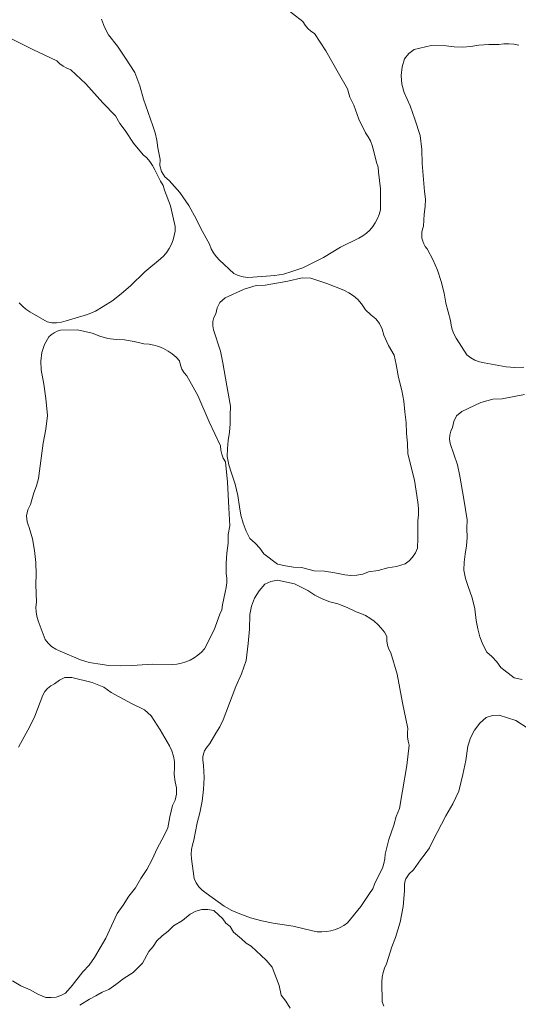
# Model space of a CAD drawing. Units: metres. Extents: x -4.5 to 9.9, y 2.2 to 4.9.
# Drawn here: x 8.6 to 8.8, y 3.2 to 3.6 of the extents above; entities that cross this region are included whole.
import ezdxf

# ---------------------------------------------------------------- set-up
doc = ezdxf.new("R2010")
doc.units = ezdxf.units.M
doc.header["$LTSCALE"] = 0.635
doc.layers.get('0').update_dxf_attribs({"lineweight": 18})
doc.layers.add('Teile', color=7, linetype='Continuous', lineweight=5)

# ---------------------------------------------------------------- blocks, each defined once
blk = doc.blocks.new('Gruppe-122-1')
at = {"lineweight": 5}
for points in [[(10.87989, 3.53931, 0.08), (10.87846, 3.54513, 0.08), (10.87791, 3.54728, 0.08), (10.87712, 3.54932, 0.08), (10.87609, 3.55125, 0.08), (10.87482, 3.55307, 0.08), (10.87175, 3.55935, 0.08), (10.86936, 3.56591, 0.08), (10.86762, 3.5696, 0.08), (10.86642, 3.57349, 0.08), (10.86225, 3.58071, 0.08), (10.85644, 3.59097, 0.08), (10.85124, 3.59898, 0.08), (10.8496, 3.60003, 0.08), (10.84813, 3.60132, 0.08), (10.84688, 3.60281, 0.08), (10.84586, 3.60448, 0.08), (10.83629, 3.61199, 0.08)], [(10.75287, 3.60566, 0.08), (10.75415, 3.60189, 0.08), (10.75607, 3.59841, 0.08), (10.76027, 3.59309, 0.08), (10.76398, 3.58762, 0.08), (10.76824, 3.58092, 0.08), (10.77051, 3.57488, 0.08), (10.77229, 3.56868, 0.08), (10.77654, 3.55638, 0.08), (10.77769, 3.55308, 0.08), (10.77846, 3.54969, 0.08), (10.77883, 3.54621, 0.08), (10.7799, 3.54071, 0.08), (10.77986, 3.53793, 0.08), (10.78061, 3.53525, 0.08), (10.78126, 3.53399, 0.08), (10.78209, 3.53283, 0.08), (10.78411, 3.53099, 0.08), (10.78898, 3.52548, 0.08), (10.7932, 3.51952, 0.08), (10.79676, 3.51308, 0.08), (10.79871, 3.50887, 0.08), (10.80267, 3.50158, 0.08), (10.8035, 3.49955, 0.08), (10.80455, 3.49766, 0.08), (10.80582, 3.49591, 0.08), (10.80732, 3.4943, 0.08), (10.814, 3.4881, 0.08), (10.81603, 3.48716, 0.08), (10.8182, 3.48656, 0.08), (10.82042, 3.48631, 0.08), (10.82267, 3.48642, 0.08), (10.83293, 3.48713, 0.08), (10.83693, 3.48779, 0.08), (10.8408, 3.489, 0.08), (10.84579, 3.49069, 0.08), (10.85053, 3.49298, 0.08), (10.85533, 3.49546, 0.08), (10.86331, 3.50024, 0.08), (10.87167, 3.50435, 0.08), (10.87351, 3.50546, 0.08), (10.87519, 3.50673, 0.08), (10.87673, 3.50819, 0.08), (10.87811, 3.50982, 0.08), (10.87932, 3.51158, 0.08), (10.88032, 3.51345, 0.08), (10.88111, 3.51541, 0.08), (10.8817, 3.51747, 0.08), (10.88168, 3.52727, 0.08), (10.88077, 3.53492, 0.08), (10.88065, 3.53718, 0.08), (10.87989, 3.53931, 0.08)], [(10.78015, 3.53072, 0.08), (10.77743, 3.53605, 0.08), (10.7764, 3.53802, 0.08), (10.77517, 3.53983, 0.08), (10.77372, 3.54147, 0.08), (10.77207, 3.54296, 0.08), (10.76765, 3.54837, 0.08), (10.76383, 3.55421, 0.08), (10.76129, 3.5574, 0.08), (10.75923, 3.56092, 0.08), (10.75353, 3.567, 0.08), (10.74553, 3.57566, 0.08), (10.73863, 3.58227, 0.08), (10.7368, 3.58292, 0.08), (10.73507, 3.58385, 0.08), (10.73352, 3.58501, 0.08), (10.73214, 3.5864, 0.08), (10.72111, 3.59153, 0.08), (10.70917, 3.59754, 0.08)], [(10.71484, 3.47457, 0.08), (10.7163, 3.47297, 0.08), (10.71794, 3.47156, 0.08), (10.71976, 3.47034, 0.08), (10.72768, 3.46582, 0.08), (10.72987, 3.46537, 0.08), (10.73212, 3.46528, 0.08), (10.73434, 3.46555, 0.08), (10.7365, 3.46617, 0.08), (10.74633, 3.4692, 0.08), (10.75008, 3.47075, 0.08), (10.75357, 3.47281, 0.08), (10.75804, 3.4756, 0.08), (10.76214, 3.47891, 0.08), (10.76624, 3.48242, 0.08), (10.77292, 3.4889, 0.08), (10.78012, 3.4948, 0.08), (10.78166, 3.4963, 0.08), (10.783, 3.49793, 0.08), (10.78417, 3.49969, 0.08), (10.78515, 3.5016, 0.08), (10.78592, 3.50359, 0.08), (10.78647, 3.50563, 0.08), (10.78679, 3.50772, 0.08), (10.78689, 3.50986, 0.08), (10.78464, 3.5194, 0.08), (10.78201, 3.52665, 0.08), (10.78137, 3.52882, 0.08), (10.78015, 3.53072, 0.08)], [(10.94567, 3.59364, 0.08), (10.94335, 3.59406, 0.08), (10.94102, 3.59424, 0.08), (10.93869, 3.59418, 0.08), (10.93635, 3.59389, 0.08), (10.93174, 3.59391, 0.08), (10.92715, 3.59367, 0.08), (10.9234, 3.59293, 0.08), (10.91959, 3.59263, 0.08), (10.91577, 3.59277, 0.08), (10.91199, 3.59335, 0.08), (10.90508, 3.59344, 0.08), (10.89732, 3.59154, 0.08), (10.89478, 3.58971, 0.08), (10.89273, 3.58734, 0.08), (10.89166, 3.58351, 0.08), (10.89128, 3.57954, 0.08), (10.89159, 3.57558, 0.08), (10.8926, 3.57172, 0.08), (10.89536, 3.56554, 0.08), (10.89762, 3.55933, 0.08), (10.9001, 3.55179, 0.08), (10.90081, 3.54538, 0.08), (10.90101, 3.53893, 0.08), (10.90211, 3.52596, 0.08), (10.90242, 3.52247, 0.08), (10.90232, 3.519, 0.08), (10.90183, 3.51554, 0.08), (10.90152, 3.50994, 0.08), (10.90106, 3.50861, 0.08), (10.9008, 3.50725, 0.08), (10.90073, 3.50587, 0.08), (10.90086, 3.50447, 0.08), (10.90119, 3.50309, 0.08), (10.90171, 3.50176, 0.08), (10.90238, 3.50057, 0.08), (10.9032, 3.49948, 0.08), (10.90581, 3.49461, 0.08), (10.90799, 3.48958, 0.08), (10.90974, 3.48438, 0.08), (10.91107, 3.47902, 0.08), (10.91193, 3.47446, 0.08), (10.91398, 3.46642, 0.08), (10.91428, 3.46424, 0.08), (10.91483, 3.46215, 0.08), (10.91564, 3.46014, 0.08), (10.91669, 3.45822, 0.08), (10.92164, 3.45056, 0.08), (10.92338, 3.44916, 0.08), (10.92533, 3.44804, 0.08), (10.92743, 3.44726, 0.08), (10.92963, 3.44681, 0.08), (10.93976, 3.44497, 0.08), (10.9438, 3.44463, 0.08), (10.94785, 3.44485, 0.08)], [(10.81081, 3.40348, 0.08), (10.8116, 3.39961, 0.08), (10.81287, 3.39588, 0.08), (10.8146, 3.39077, 0.08), (10.81583, 3.38554, 0.08), (10.81657, 3.3802, 0.08), (10.81722, 3.37638, 0.08), (10.81824, 3.37268, 0.08), (10.81962, 3.36909, 0.08), (10.82137, 3.36563, 0.08), (10.82381, 3.36352, 0.08), (10.82597, 3.36115, 0.08), (10.82785, 3.35852, 0.08), (10.83411, 3.35374, 0.08), (10.83777, 3.35294, 0.08), (10.84147, 3.35246, 0.08), (10.84521, 3.35228, 0.08), (10.85102, 3.35076, 0.08), (10.85581, 3.35048, 0.08), (10.86056, 3.34982, 0.08), (10.86525, 3.34879, 0.08), (10.86802, 3.3485, 0.08), (10.87079, 3.34865, 0.08), (10.87351, 3.34923, 0.08), (10.8761, 3.35023, 0.08), (10.88066, 3.35087, 0.08), (10.88511, 3.35205, 0.08), (10.88914, 3.35271, 0.08), (10.89304, 3.35392, 0.08), (10.89493, 3.35531, 0.08), (10.89656, 3.35701, 0.08), (10.89787, 3.35896, 0.08), (10.89883, 3.36111, 0.08), (10.89903, 3.36578, 0.08), (10.89888, 3.37375, 0.08), (10.89924, 3.37662, 0.08), (10.89928, 3.37949, 0.08), (10.89898, 3.38236, 0.08), (10.89747, 3.39265, 0.08), (10.89439, 3.40471, 0.08), (10.8942, 3.40954, 0.08), (10.89372, 3.41434, 0.08), (10.8936, 3.41928, 0.08), (10.8929, 3.42417, 0.08), (10.89245, 3.42917, 0.08), (10.89153, 3.43409, 0.08), (10.89004, 3.44004, 0.08), (10.88899, 3.44608, 0.08), (10.88801, 3.45029, 0.08), (10.88543, 3.45487, 0.08), (10.88318, 3.45962, 0.08), (10.88253, 3.46239, 0.08), (10.88129, 3.46495, 0.08), (10.87952, 3.46718, 0.08), (10.87729, 3.46896, 0.08), (10.87485, 3.47134, 0.08), (10.87286, 3.4741, 0.08), (10.87117, 3.47604, 0.08), (10.86926, 3.47775, 0.08), (10.86714, 3.4792, 0.08), (10.86485, 3.48037, 0.08), (10.85688, 3.4835, 0.08), (10.8496, 3.48592, 0.08), (10.84548, 3.48606, 0.08), (10.83888, 3.48462, 0.08), (10.82848, 3.48266, 0.08), (10.82422, 3.48251, 0.08), (10.8187, 3.48091, 0.08), (10.80993, 3.47679, 0.08), (10.80744, 3.47473, 0.08), (10.80625, 3.47219, 0.08), (10.80558, 3.46946, 0.08), (10.80478, 3.46773, 0.08), (10.80433, 3.46585, 0.08), (10.80424, 3.46394, 0.08), (10.80453, 3.46204, 0.08), (10.80782, 3.45215, 0.08), (10.80888, 3.44689, 0.08), (10.81079, 3.43626, 0.08), (10.81235, 3.42678, 0.08), (10.81222, 3.42269, 0.08), (10.81231, 3.4186, 0.08), (10.81201, 3.41472, 0.08), (10.81135, 3.41089, 0.08), (10.81097, 3.40719, 0.08), (10.81081, 3.40348, 0.08)], [(10.80867, 3.33494, 0.08), (10.81002, 3.34078, 0.08), (10.8105, 3.34294, 0.08), (10.81072, 3.34512, 0.08), (10.81067, 3.34731, 0.08), (10.81036, 3.34951, 0.08), (10.81035, 3.35417, 0.08), (10.81066, 3.35881, 0.08), (10.81129, 3.36343, 0.08), (10.81141, 3.3675, 0.08), (10.81209, 3.37152, 0.08), (10.81164, 3.37985, 0.08), (10.81108, 3.39162, 0.08), (10.81006, 3.40112, 0.08), (10.80908, 3.4028, 0.08), (10.80835, 3.40461, 0.08), (10.80791, 3.40651, 0.08), (10.80775, 3.40846, 0.08), (10.8026, 3.41948, 0.08), (10.79733, 3.43177, 0.08), (10.79225, 3.44075, 0.08), (10.79101, 3.44226, 0.08), (10.79002, 3.44396, 0.08), (10.78931, 3.44579, 0.08), (10.78891, 3.44772, 0.08), (10.78727, 3.44942, 0.08), (10.78549, 3.45093, 0.08), (10.78356, 3.45225, 0.08), (10.78149, 3.45338, 0.08), (10.77932, 3.4543, 0.08), (10.77708, 3.45498, 0.08), (10.77479, 3.45544, 0.08), (10.77244, 3.45566, 0.08), (10.76796, 3.45669, 0.08), (10.76342, 3.45746, 0.08), (10.7596, 3.45756, 0.08), (10.75582, 3.4581, 0.08), (10.75212, 3.45907, 0.08), (10.74856, 3.46046, 0.08), (10.74183, 3.46207, 0.08), (10.73385, 3.46191, 0.08), (10.73236, 3.46137, 0.08), (10.73097, 3.46068, 0.08), (10.72966, 3.45982, 0.08), (10.72845, 3.45881, 0.08), (10.72657, 3.4553, 0.08), (10.72533, 3.45152, 0.08), (10.72477, 3.44758, 0.08), (10.72491, 3.4436, 0.08), (10.72625, 3.43696, 0.08), (10.72709, 3.43041, 0.08), (10.72786, 3.42251, 0.08), (10.72716, 3.41609, 0.08), (10.72595, 3.40976, 0.08), (10.72418, 3.39686, 0.08), (10.72372, 3.39339, 0.08), (10.72287, 3.39003, 0.08), (10.72163, 3.38676, 0.08), (10.7201, 3.38136, 0.08), (10.71936, 3.38016, 0.08), (10.71881, 3.3789, 0.08), (10.71844, 3.37757, 0.08), (10.71826, 3.37617, 0.08), (10.71828, 3.37475, 0.08), (10.71849, 3.37334, 0.08), (10.71889, 3.37203, 0.08), (10.71946, 3.37079, 0.08), (10.72093, 3.36547, 0.08), (10.72196, 3.36008, 0.08), (10.72253, 3.35462, 0.08), (10.72266, 3.3491, 0.08), (10.7225, 3.34446, 0.08), (10.72274, 3.33617, 0.08), (10.72256, 3.33398, 0.08), (10.72264, 3.33182, 0.08), (10.72299, 3.32968, 0.08), (10.7236, 3.32757, 0.08), (10.72675, 3.31902, 0.08), (10.72814, 3.31727, 0.08), (10.7298, 3.31576, 0.08), (10.73167, 3.31453, 0.08), (10.73372, 3.31361, 0.08), (10.7432, 3.30961, 0.08), (10.74707, 3.30839, 0.08), (10.75107, 3.30772, 0.08), (10.75628, 3.30697, 0.08), (10.76155, 3.30688, 0.08), (10.76695, 3.30691, 0.08), (10.77623, 3.30758, 0.08), (10.78555, 3.30747, 0.08), (10.78768, 3.30762, 0.08), (10.78976, 3.308, 0.08), (10.79179, 3.30861, 0.08), (10.79376, 3.30943, 0.08), (10.79564, 3.31046, 0.08), (10.79737, 3.31167, 0.08), (10.79896, 3.31307, 0.08), (10.80042, 3.31464, 0.08), (10.80483, 3.32339, 0.08), (10.80748, 3.33063, 0.08), (10.80839, 3.3327, 0.08), (10.80867, 3.33494, 0.08)], [(10.92021, 3.35101, 0.08), (10.921, 3.34715, 0.08), (10.92227, 3.34341, 0.08), (10.924, 3.3383, 0.08), (10.92523, 3.33308, 0.08), (10.92597, 3.32773, 0.08), (10.92662, 3.32391, 0.08), (10.92764, 3.32021, 0.08), (10.92902, 3.31663, 0.08), (10.93077, 3.31317, 0.08), (10.93321, 3.31105, 0.08), (10.93537, 3.30868, 0.08), (10.93725, 3.30606, 0.08), (10.94351, 3.30127, 0.08), (10.94717, 3.30048, 0.08)], [(10.94828, 3.43216, 0.08), (10.93788, 3.43019, 0.08), (10.93362, 3.43005, 0.08), (10.9281, 3.42845, 0.08), (10.91933, 3.42432, 0.08), (10.91684, 3.42226, 0.08), (10.91565, 3.41972, 0.08), (10.91498, 3.417, 0.08), (10.91418, 3.41526, 0.08), (10.91373, 3.41339, 0.08), (10.91364, 3.41148, 0.08), (10.91393, 3.40957, 0.08), (10.91722, 3.39969, 0.08), (10.91828, 3.39442, 0.08), (10.92019, 3.38379, 0.08), (10.92174, 3.37431, 0.08), (10.92162, 3.37022, 0.08), (10.92171, 3.36613, 0.08), (10.92141, 3.36225, 0.08), (10.92075, 3.35842, 0.08), (10.92037, 3.35473, 0.08), (10.92021, 3.35101, 0.08)], [(10.87901, 3.20597, 0.08), (10.88162, 3.21136, 0.08), (10.88257, 3.21337, 0.08), (10.88326, 3.21544, 0.08), (10.8837, 3.21759, 0.08), (10.88389, 3.2198, 0.08), (10.88553, 3.22659, 0.08), (10.88787, 3.23317, 0.08), (10.88888, 3.23712, 0.08), (10.89045, 3.24088, 0.08), (10.89185, 3.2491, 0.08), (10.89391, 3.26071, 0.08), (10.89502, 3.2702, 0.08), (10.89443, 3.27205, 0.08), (10.89412, 3.27398, 0.08), (10.89411, 3.27593, 0.08), (10.89439, 3.27786, 0.08), (10.89181, 3.28975, 0.08), (10.88939, 3.3029, 0.08), (10.88643, 3.31278, 0.08), (10.88555, 3.31453, 0.08), (10.88496, 3.31641, 0.08), (10.88467, 3.31835, 0.08), (10.8847, 3.32032, 0.08), (10.88349, 3.32234, 0.08), (10.88208, 3.32421, 0.08), (10.8805, 3.32592, 0.08), (10.87872, 3.32748, 0.08), (10.87681, 3.32886, 0.08), (10.87478, 3.33002, 0.08), (10.87265, 3.33097, 0.08), (10.87041, 3.33171, 0.08), (10.86626, 3.33371, 0.08), (10.86201, 3.33546, 0.08), (10.8583, 3.3364, 0.08), (10.85473, 3.33777, 0.08), (10.85134, 3.33953, 0.08), (10.84818, 3.34168, 0.08), (10.84197, 3.34474, 0.08), (10.83415, 3.34635, 0.08), (10.83107, 3.34579, 0.08), (10.82821, 3.34452, 0.08), (10.82559, 3.34152, 0.08), (10.82355, 3.3381, 0.08), (10.82213, 3.33439, 0.08), (10.82138, 3.33048, 0.08), (10.82122, 3.3237, 0.08), (10.82059, 3.31713, 0.08), (10.81959, 3.30925, 0.08), (10.81749, 3.30315, 0.08), (10.8149, 3.29725, 0.08), (10.81032, 3.28506, 0.08), (10.80911, 3.28178, 0.08), (10.80753, 3.27868, 0.08), (10.8056, 3.27577, 0.08), (10.80291, 3.27085, 0.08), (10.80111, 3.26873, 0.08), (10.80046, 3.26751, 0.08), (10.79997, 3.26619, 0.08), (10.79967, 3.2648, 0.08), (10.79957, 3.26338, 0.08), (10.79995, 3.26068, 0.08), (10.80021, 3.25516, 0.08), (10.80001, 3.24968, 0.08), (10.79937, 3.24423, 0.08), (10.79827, 3.23882, 0.08), (10.79708, 3.23433, 0.08), (10.79548, 3.22619, 0.08), (10.79482, 3.2241, 0.08), (10.79442, 3.22197, 0.08), (10.79429, 3.21981, 0.08), (10.79441, 3.21762, 0.08), (10.79559, 3.20858, 0.08), (10.79656, 3.20657, 0.08), (10.79785, 3.20472, 0.08), (10.7994, 3.20311, 0.08), (10.8012, 3.20176, 0.08), (10.80956, 3.19575, 0.08), (10.81306, 3.19371, 0.08), (10.81681, 3.19217, 0.08), (10.82173, 3.19029, 0.08), (10.82685, 3.18903, 0.08), (10.83212, 3.18787, 0.08), (10.84131, 3.18646, 0.08), (10.85037, 3.1843, 0.08), (10.85249, 3.18397, 0.08), (10.8546, 3.18388, 0.08), (10.85671, 3.18402, 0.08), (10.85882, 3.18439, 0.08), (10.86088, 3.18498, 0.08), (10.86284, 3.18578, 0.08), (10.8647, 3.18678, 0.08), (10.86646, 3.188, 0.08), (10.8727, 3.19555, 0.08), (10.87689, 3.20203, 0.08), (10.87823, 3.20384, 0.08), (10.87901, 3.20597, 0.08)], [(10.71168, 3.16129, 0.08), (10.71564, 3.15894, 0.08), (10.71985, 3.15707, 0.08), (10.72341, 3.15507, 0.08), (10.7272, 3.15357, 0.08), (10.72955, 3.15348, 0.08), (10.73189, 3.15378, 0.08), (10.73413, 3.15448, 0.08), (10.73622, 3.15557, 0.08), (10.7393, 3.15909, 0.08), (10.74416, 3.1654, 0.08), (10.74718, 3.16849, 0.08), (10.74962, 3.17205, 0.08), (10.75488, 3.18103, 0.08), (10.76001, 3.19237, 0.08), (10.76289, 3.19625, 0.08), (10.76551, 3.2003, 0.08), (10.76851, 3.20423, 0.08), (10.77103, 3.20849, 0.08), (10.7738, 3.21266, 0.08), (10.77616, 3.21708, 0.08), (10.77871, 3.22266, 0.08), (10.78167, 3.22803, 0.08), (10.78353, 3.23192, 0.08), (10.78439, 3.23711, 0.08), (10.7856, 3.24223, 0.08), (10.78683, 3.2448, 0.08), (10.78746, 3.24757, 0.08), (10.78747, 3.25042, 0.08), (10.78685, 3.2532, 0.08), (10.78643, 3.25658, 0.08), (10.7866, 3.25998, 0.08), (10.7865, 3.26255, 0.08), (10.78607, 3.26508, 0.08), (10.78532, 3.26754, 0.08), (10.78427, 3.26988, 0.08), (10.78001, 3.27731, 0.08), (10.77584, 3.28375, 0.08), (10.77272, 3.28643, 0.08), (10.76666, 3.28944, 0.08), (10.75732, 3.29441, 0.08), (10.75391, 3.29696, 0.08), (10.74859, 3.29916, 0.08), (10.73917, 3.30143, 0.08), (10.73594, 3.30138, 0.08), (10.73342, 3.30014, 0.08), (10.7312, 3.29843, 0.08), (10.72949, 3.29758, 0.08), (10.72796, 3.2964, 0.08), (10.7267, 3.29496, 0.08), (10.72574, 3.29329, 0.08), (10.72212, 3.28353, 0.08), (10.71966, 3.27875, 0.08), (10.7145, 3.26926, 0.08)], [(10.94998, 3.27782, 0.08), (10.94416, 3.28157, 0.08), (10.93657, 3.28406, 0.08), (10.93345, 3.28386, 0.08), (10.93046, 3.28293, 0.08), (10.92752, 3.28024, 0.08), (10.9251, 3.27708, 0.08), (10.92326, 3.27355, 0.08), (10.92208, 3.26975, 0.08), (10.92114, 3.26304, 0.08), (10.91977, 3.25658, 0.08), (10.91787, 3.24887, 0.08), (10.91509, 3.24305, 0.08), (10.91184, 3.23748, 0.08), (10.9059, 3.22589, 0.08), (10.90432, 3.22278, 0.08), (10.9024, 3.21988, 0.08), (10.90014, 3.21721, 0.08), (10.89691, 3.21262, 0.08), (10.89488, 3.21073, 0.08), (10.89346, 3.20833, 0.08), (10.89301, 3.20699, 0.08), (10.89274, 3.20559, 0.08), (10.89281, 3.20286, 0.08), (10.89221, 3.19553, 0.08), (10.89082, 3.18836, 0.08), (10.88864, 3.18133, 0.08), (10.88695, 3.17701, 0.08), (10.88443, 3.16911, 0.08), (10.88353, 3.1671, 0.08), (10.8829, 3.16504, 0.08), (10.88252, 3.16291, 0.08), (10.88239, 3.16071, 0.08), (10.88253, 3.1516, 0.08), (10.88327, 3.14949, 0.08)], [(10.83991, 3.14855, 0.08), (10.83799, 3.15184, 0.08), (10.83579, 3.1546, 0.08), (10.83484, 3.15911, 0.08), (10.83174, 3.16754, 0.08), (10.82886, 3.17087, 0.08), (10.82203, 3.17731, 0.08), (10.81959, 3.17868, 0.08), (10.81757, 3.18061, 0.08), (10.81375, 3.18374, 0.08), (10.81227, 3.1863, 0.08), (10.81031, 3.18784, 0.08), (10.8089, 3.1899, 0.08), (10.80479, 3.19377, 0.08), (10.80199, 3.19428, 0.08), (10.79914, 3.19415, 0.08), (10.7964, 3.19342, 0.08), (10.79387, 3.19209, 0.08), (10.79023, 3.18907, 0.08), (10.78614, 3.18671, 0.08), (10.78368, 3.18421, 0.08), (10.7809, 3.18208, 0.08), (10.77838, 3.17977, 0.08), (10.77676, 3.17709, 0.08), (10.77468, 3.17474, 0.08), (10.77179, 3.16941, 0.08), (10.76742, 3.16516, 0.08), (10.76335, 3.16249, 0.08), (10.75947, 3.15954, 0.08), (10.75628, 3.15726, 0.08), (10.75309, 3.15603, 0.08), (10.75016, 3.15428, 0.08), (10.74731, 3.15278, 0.08), (10.74287, 3.15008, 0.08)]]:
    blk.add_polyline3d(points, dxfattribs=at)

msp = doc.modelspace()

# ---------------------------------------------------------------- block references
at = {"layer": 'Teile', "color": 7}
msp.add_blockref('Gruppe-122-1', (-2.1533, 0), dxfattribs=at)

doc.saveas('drawing.dxf')
